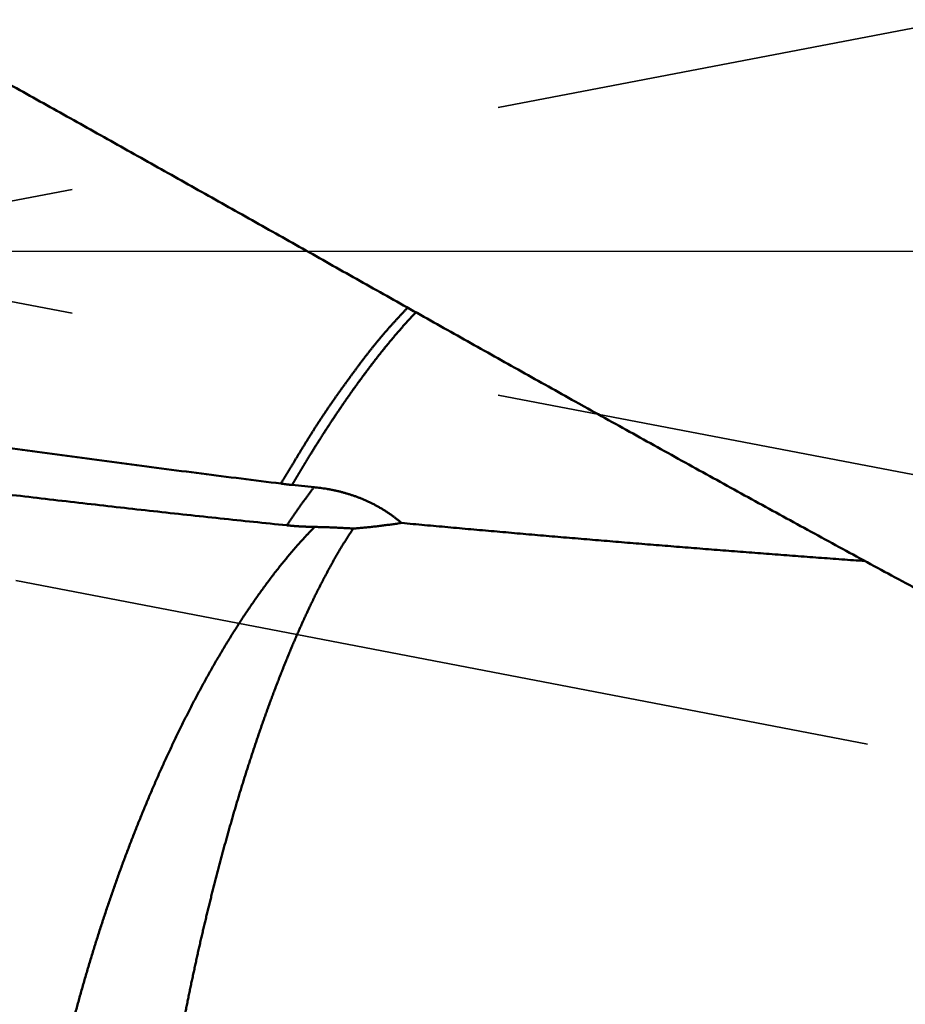
# Model space of a CAD drawing. Units: millimetres. Extents: x -77 to 125, y -68 to 51.
# Drawn here: x 27 to 33, y -6 to 2 of the extents above; entities that cross this region are included whole.
import ezdxf

# ---------------------------------------------------------------- set-up
doc = ezdxf.new("R2010")
doc.units = ezdxf.units.MM
doc.linetypes.add('CENTER2', pattern=[28.575, 19.05, -3.175, 3.175, -3.175])
doc.linetypes.add('DASHED2', pattern=[9.525, 6.35, -3.175])
for name, color, linetype, lineweight in [('1', 4, 'Continuous', 50), ('2', 7, 'Continuous', 25), ('3', 1, 'DASHED2', 35), ('4', 2, 'CENTER2', 25), ('nocut', 7, 'Continuous', 25), ('sk2', 7, 'Continuous', 25)]:
    doc.layers.add(name, color=color, linetype=linetype, lineweight=lineweight)
doc.styles.add('simplex', font='txt.shx', dxfattribs={"height": 3.5})
doc.dimstyles.new('コピー - ISO-25', dxfattribs={"dimscale": 0, "dimtxt": 3.5, "dimasz": 3.5, "dimexe": 1.5, "dimexo": 0, "dimgap": 2.3, "dimtad": 1, "dimdec": 8, "dimdsep": 46, "dimtxsty": 'simplex', "dimcen": 0.09, "dimclrd": 256, "dimclre": 256, "dimclrt": 256, "dimadec": 0, "dimazin": 0, "dimtfac": 1, "dimtofl": 0, "dimtmove": 0, "dimatfit": 3, "dimfxl": 1, "dimtolj": 1, "dimlwd": -1, "dimlwe": -1, "dimarcsym": 0})

# ---------------------------------------------------------------- blocks, each defined once
blk = doc.blocks.new('*D30')
at = {"layer": '2'}
for p, q in [((58.3274, 0), (58.3274, -57.9433)), ((0, -9.525), (0, -57.9433)), ((3.5, -56.4433), (54.8274, -56.4433))]:
    blk.add_line(p, q, dxfattribs=at)
for points in [[(3.5, -55.86), (3.5, -57.0266), (0, -56.4433)], [(54.8274, -57.0266), (54.8274, -55.86), (58.3274, -56.4433)]]:
    blk.add_solid(points, dxfattribs=at)
at = {"layer": 'Defpoints', "color": 0}
for p in [(58.3274, 0), (0, -9.525), (58.3274, -56.4433)]:
    blk.add_point(p, dxfattribs=at)
at = {"layer": '2', "insert": (29.1637, -52.3933), "char_height": 3.5, "attachment_point": 5, "rotation": 0.00001, "line_spacing_factor": 1.071429, "style": 'simplex'}
blk.add_mtext('\\A1;\\A1;58.3 [2.296"]', dxfattribs=at)
blk = doc.blocks.new('*D31')
at = {"layer": 'Defpoints', "color": 0}
for p in [(58.3274, 0), (-50, -8.3703), (58.3274, -66.4433)]:
    blk.add_point(p, dxfattribs=at)
at = {"layer": 'sk2'}
for p, q in [((58.3274, 0), (58.3274, -67.9433)), ((-50, -8.3703), (-50, -67.9433)), ((-46.5, -66.4433), (54.8274, -66.4433))]:
    blk.add_line(p, q, dxfattribs=at)
for points in [[(-46.5, -65.86), (-46.5, -67.0266), (-50, -66.4433)], [(54.8274, -67.0266), (54.8274, -65.86), (58.3274, -66.4433)]]:
    blk.add_solid(points, dxfattribs=at)
at = {"layer": 'sk2', "insert": (4.1637, -62.3933), "char_height": 3.5, "attachment_point": 5, "line_spacing_factor": 1.071429, "style": 'simplex'}
blk.add_mtext('\\A1;\\A1;108.3 [4.265"]', dxfattribs=at)
blk = doc.blocks.new('*D33')
at = {"layer": '2'}
for p, q in [((58.3274, 0), (58.3274, -37.9433)), ((18, -8.6214), (18, -37.9433)), ((21.5, -36.4433), (54.8274, -36.4433))]:
    blk.add_line(p, q, dxfattribs=at)
for points in [[(21.5, -35.86), (21.5, -37.0266), (18, -36.4433)], [(54.8274, -37.0266), (54.8274, -35.86), (58.3274, -36.4433)]]:
    blk.add_solid(points, dxfattribs=at)
at = {"layer": 'Defpoints', "color": 0}
for p in [(58.3274, 0), (18, -8.6214), (58.3274, -36.4433)]:
    blk.add_point(p, dxfattribs=at)
at = {"layer": '2', "insert": (38.1637, -32.3933), "char_height": 3.5, "attachment_point": 5, "style": 'simplex'}
blk.add_mtext('\\A1;40.3 [1.588"]', dxfattribs=at)
blk = doc.blocks.new('*D36')
at = {"layer": '2'}
for p, q in [((58.3274, 0), (58.3274, -27.9433)), ((31.6233, -8.2967), (31.6233, -27.9433)), ((35.1233, -26.4433), (54.8274, -26.4433)), ((58.3274, -26.4433), (99.6774, -26.4433))]:
    blk.add_line(p, q, dxfattribs=at)
for points in [[(35.1233, -25.86), (35.1233, -27.0266), (31.6233, -26.4433)], [(54.8274, -27.0266), (54.8274, -25.86), (58.3274, -26.4433)]]:
    blk.add_solid(points, dxfattribs=at)
at = {"layer": 'Defpoints', "color": 0}
for p in [(58.3274, 0), (31.6233, -8.2967), (58.3274, -26.4433)]:
    blk.add_point(p, dxfattribs=at)
at = {"layer": '2', "insert": (80.7524, -22.3933), "char_height": 3.5, "attachment_point": 5, "style": 'simplex'}
blk.add_mtext('\\A1;26.7 [1.051"]', dxfattribs=at)
blk = doc.blocks.new('*D37')
at = {"layer": '2'}
for p, q in [((1.1977, 7.5905), (1.1977, -47.9433)), ((58.3274, 0), (58.3274, -47.9433)), ((4.6977, -46.4433), (54.8274, -46.4433))]:
    blk.add_line(p, q, dxfattribs=at)
for points in [[(4.6977, -45.86), (4.6977, -47.0266), (1.1977, -46.4433)], [(54.8274, -47.0266), (54.8274, -45.86), (58.3274, -46.4433)]]:
    blk.add_solid(points, dxfattribs=at)
at = {"layer": 'Defpoints', "color": 0}
for p in [(1.1977, 7.5905), (58.3274, 0), (58.3274, -46.4433)]:
    blk.add_point(p, dxfattribs=at)
at = {"layer": '2', "insert": (29.7626, -42.3933), "char_height": 3.5, "attachment_point": 5, "style": 'simplex'}
blk.add_mtext('\\A1;57.1 [2.249"]', dxfattribs=at)

msp = doc.modelspace()

# ---------------------------------------------------------------- linework, layer by layer
at = {"layer": '1'}
for p, q in [((30.78857, -1.114206), (30.829163, -1.136585)), ((28.690181, -1.711057), (28.851068, -1.727197))]:
    msp.add_line(p, q, dxfattribs=at)
for points, knots in [([(20.85013174, 4.27057933), (20.98565111, 4.20458556), (21.25631486, 4.07182002), (21.66113814, 3.87029145), (22.06486927, 3.66656668), (22.46755561, 3.460771), (22.86925265, 3.25304547), (23.27001412, 3.04352639), (23.66989788, 2.83235022), (24.06896197, 2.61964322), (24.46726763, 2.4055284), (24.86487739, 2.19012852), (25.26185375, 1.97356626), (25.65825919, 1.75596412), (26.0541574, 1.53744487), (26.44961144, 1.31812651), (26.84468431, 1.09812369), (27.23944001, 0.87755128), (27.63394244, 0.65652399), (28.02825555, 0.43515655), (28.42244328, 0.21356372), (28.81656952, -0.00813981), (29.21069835, -0.2298391), (29.60489324, -0.45142021), (29.99921983, -0.6727654), (30.39373581, -0.89377118), (30.65693108, -1.04077775), (30.78857032, -1.11420613)], [0, 0, 0, 0, 0.4522013926, 0.904410828, 1.3566288981, 1.8088540177, 2.2610825795, 2.7133088686, 3.1655266321, 3.6177372258, 4.0699441944, 4.5221496313, 4.9743542951, 5.426557735, 5.8787585945, 6.3309572958, 6.7831555961, 7.2353546271, 7.6875549527, 8.1397566831, 8.5919595897, 9.0441632202, 9.4963670135, 9.948570416, 10.4007729998, 10.8529745854, 11.3051753669, 11.3051753669, 11.3051753669, 11.3051753669]), ([(14.09843242, 0.55559134), (14.2916926, 0.52407011), (14.67817804, 0.46081263), (15.25779108, 0.36522622), (15.8373195, 0.26912673), (16.41678362, 0.17263802), (16.99620708, 0.0759022), (17.57561241, -0.02094393), (18.15502233, -0.11776221), (18.73445951, -0.21441487), (19.31394662, -0.31076404), (19.89350636, -0.40667189), (20.47316142, -0.50200052), (21.05293442, -0.59661229), (21.63284759, -0.69036846), (22.21292122, -0.78313483), (22.79317362, -0.87478218), (23.37362268, -0.9651801), (23.95428622, -1.05419844), (24.53518204, -1.14170713), (25.11632705, -1.22757538), (25.69773489, -1.31167427), (26.2794149, -1.39388205), (26.86137426, -1.47407664), (27.4436204, -1.55213222), (28.02615867, -1.62793787), (28.41472225, -1.67686388), (28.60905178, -1.70093208)], [0, 0, 0, 0, 0.5874417186, 1.1748837038, 1.7623255306, 2.34976805, 2.9372112287, 3.5246547298, 4.1120981553, 4.6995411363, 5.2869834265, 5.8744250012, 6.4618661553, 7.0493076032, 7.6367505116, 8.2241949882, 8.8116400663, 9.3990854569, 9.98653172, 10.5739803525, 11.1614338565, 11.7488929288, 12.3363534667, 12.9238118365, 13.5112656701, 14.0987139256, 14.6861568722, 14.6861568722, 14.6861568722, 14.6861568722]), ([(28.65178984, -2.00661977), (28.48918135, -1.99003397), (28.16403009, -1.9561942), (27.67651565, -1.90340952), (27.18920985, -1.84868259), (26.70211481, -1.79207014), (26.2152317, -1.73363597), (25.72856192, -1.67344188), (25.2421067, -1.61155055), (24.7558663, -1.548023), (24.26983783, -1.48292652), (23.7840154, -1.41633385), (23.29839218, -1.34831633), (22.81296123, -1.27894565), (22.32771564, -1.20829339), (21.84264849, -1.13643118), (21.35775268, -1.06343055), (20.87302018, -0.98936308), (20.38844099, -0.91430619), (19.90400424, -0.83833701), (19.41969894, -0.76153268), (18.93551404, -0.68397034), (18.45143855, -0.60572711), (17.96746141, -0.52688026), (17.48357134, -0.44750632), (16.99975592, -0.36768506), (16.51600163, -0.28749907), (16.03229469, -0.20703043), (15.54862145, -0.12636073), (15.06496787, -0.0455741), (14.58132099, 0.03525502), (14.25888178, 0.08909416), (14.09766104, 0.11600836)], [0, 0, 0, 0, 0.4903565003, 0.9807189761, 1.4710871827, 1.9614603712, 2.4518370964, 2.9422152247, 3.4325919551, 3.9229640147, 4.4133309613, 4.9036948894, 5.3940573504, 5.8844192624, 6.3747809428, 6.8651421394, 7.3555020622, 7.8458600096, 8.3362169316, 8.8265737847, 9.3169310854, 9.8072889468, 10.2976471162, 10.7880050118, 11.2783618049, 11.768717354, 12.2590721813, 12.7494266534, 13.2397809852, 13.7301352616, 14.2204893364, 14.7108448273, 14.7108448273, 14.7108448273, 14.7108448273]), ([(29.53642431, -0.41273536), (29.53144079, -0.41793931), (29.52149744, -0.42837013), (29.5066532, -0.44408367), (29.49187012, -0.45985498), (29.47713842, -0.47567425), (29.46245798, -0.49154102), (29.44783305, -0.50745898), (29.4332663, -0.52343032), (29.41876299, -0.5394594), (29.40433495, -0.55555627), (29.38999282, -0.57172965), (29.37574899, -0.58798969), (29.36160597, -0.60433762), (29.34756298, -0.62077182), (29.33362018, -0.63729141), (29.31977728, -0.65389519), (29.30603235, -0.67058053), (29.29238355, -0.68734493), (29.278829, -0.70418586), (29.26536682, -0.72110079), (29.25199519, -0.7380872), (29.23871208, -0.75514246), (29.22551612, -0.77226459), (29.21240204, -0.78944893), (29.19936116, -0.80668866), (29.18638545, -0.82397766), (29.17346713, -0.84130989), (29.16059817, -0.85867903), (29.14777035, -0.87607863), (29.13497583, -0.89350257), (29.12220547, -0.91094391), (29.10945642, -0.9284005), (29.09673009, -0.94587338), (29.08402704, -0.96336306), (29.07134735, -0.98086968), (29.05869464, -0.99839584), (29.04607706, -1.01594739), (29.03350177, -1.03352941), (29.02097655, -1.05114743), (29.00850772, -1.06880578), (28.99609606, -1.08650471), (28.98374318, -1.10424491), (28.9714506, -1.12202699), (28.95921985, -1.13985163), (28.94705246, -1.15771948), (28.93494993, -1.17563122), (28.92291367, -1.19358746), (28.91094553, -1.21158908), (28.89904531, -1.22963565), (28.88721061, -1.24772528), (28.87543949, -1.26585641), (28.86372985, -1.2840274), (28.85207966, -1.30223663), (28.84048686, -1.32048246), (28.82894941, -1.33876327), (28.81746518, -1.3570774), (28.80603238, -1.37542341), (28.79464769, -1.39379906), (28.78330557, -1.41220085), (28.77200086, -1.43062558), (28.76072828, -1.44906999), (28.74948257, -1.46753083), (28.73825857, -1.48600489), (28.72705066, -1.50448873), (28.71585492, -1.52297993), (28.70839232, -1.53530813), (28.70466274, -1.54147329)], [0, 0, 0, 0, 0.0216159359, 0.0432323291, 0.0648488707, 0.0864653392, 0.1080816822, 0.1296980106, 0.1513144799, 0.1729310956, 0.1945476273, 0.2161640061, 0.2377803744, 0.2593968766, 0.2810135783, 0.30263053, 0.3242477727, 0.3458653287, 0.3674831705, 0.3891012169, 0.4107193342, 0.4323373366, 0.4539549854, 0.4755720094, 0.4971884831, 0.5188047861, 0.5404213248, 0.5620382217, 0.5836553043, 0.6052724339, 0.6268894597, 0.6485061888, 0.6701225853, 0.6917387624, 0.713354837, 0.7349709229, 0.7565870586, 0.7782032275, 0.7998194742, 0.8214359473, 0.8430528051, 0.8646699739, 0.8862872899, 0.907904629, 0.9295219236, 0.9511391374, 0.9727562532, 0.9943732698, 1.0159902039, 1.0376071103, 1.0592240537, 1.0808410711, 1.1024581718, 1.1240753381, 1.1456925265, 1.1673096688, 1.188926673, 1.2105434278, 1.2321599283, 1.2537762984, 1.2753926304, 1.2970089789, 1.3186253661, 1.340241787, 1.3618582145, 1.3834746021, 1.4050910195, 1.4050910195, 1.4050910195, 1.4050910195]), ([(29.59670644, -0.44671501), (29.59340664, -0.4501694), (29.58681986, -0.45709065), (29.57698395, -0.46751478), (29.56718891, -0.47797789), (29.557435, -0.48847993), (29.54772154, -0.49901995), (29.53804808, -0.50959727), (29.52841411, -0.52021114), (29.51881914, -0.5308608), (29.50926266, -0.54154553), (29.49974418, -0.55226456), (29.49026321, -0.56301717), (29.48081924, -0.57380262), (29.47141179, -0.58462014), (29.46204034, -0.59546902), (29.45270441, -0.60634849), (29.44340351, -0.61725782), (29.43413712, -0.62819627), (29.42490476, -0.63916309), (29.41570592, -0.65015754), (29.40654012, -0.66117889), (29.3974068, -0.6722264), (29.38830556, -0.68329958), (29.37923605, -0.69439809), (29.37019792, -0.70552157), (29.36119076, -0.71666969), (29.35221423, -0.72784211), (29.34326792, -0.73903847), (29.33435148, -0.75025844), (29.32546453, -0.76150167), (29.31660668, -0.77276783), (29.30777757, -0.78405656), (29.29897682, -0.79536753), (29.2902041, -0.80670038), (29.28145913, -0.81805481), (29.27274163, -0.82943047), (29.26405131, -0.84082704), (29.25538789, -0.85224419), (29.24675109, -0.86368157), (29.23814061, -0.87513887), (29.22955618, -0.88661575), (29.22099751, -0.89811187), (29.21246432, -0.90962691), (29.20395633, -0.92116053), (29.19547323, -0.93271242), (29.18701481, -0.94428233), (29.17858086, -0.95587002), (29.17017115, -0.96747527), (29.16178547, -0.97909786), (29.1534236, -0.99073756), (29.14508532, -1.00239414), (29.13677041, -1.01406736), (29.12847865, -1.02575702), (29.12020982, -1.03746287), (29.11196371, -1.04918469), (29.10374009, -1.06092225), (29.09553873, -1.07267534), (29.08735945, -1.08444375), (29.07920207, -1.09622731), (29.07106641, -1.10802585), (29.06295227, -1.11983919), (29.05485948, -1.13166717), (29.04678785, -1.14350959), (29.0387372, -1.1553663), (29.03070737, -1.16723711), (29.02269817, -1.17912187), (29.01470943, -1.1910204), (29.00674098, -1.20293253), (28.99879265, -1.2148581), (28.99086425, -1.22679692), (28.98295566, -1.23874887), (28.97506672, -1.25071381), (28.96719731, -1.26269158), (28.95934729, -1.27468206), (28.95151652, -1.2866851), (28.94370485, -1.29870057), (28.93591215, -1.31072834), (28.92813826, -1.32276826), (28.92038305, -1.33482022), (28.91264636, -1.34688408), (28.90492811, -1.35895974), (28.8972282, -1.37104712), (28.88954656, -1.3831461), (28.881883, -1.39525655), (28.87423728, -1.40737827), (28.86660921, -1.41951111), (28.8589985, -1.43165484), (28.8514047, -1.44380915), (28.84382738, -1.45597373), (28.83626619, -1.46814835), (28.82872388, -1.48033468), (28.82120836, -1.49253751), (28.81367447, -1.50472914), (28.80621918, -1.51696881), (28.79866663, -1.52914911), (28.7937547, -1.53734455), (28.79131309, -1.54145083)], [0, 0, 0, 0, 0.014331541, 0.0286635786, 0.0429960032, 0.05732884, 0.0716621019, 0.0859957916, 0.1003299014, 0.1146644141, 0.1289993027, 0.1433345308, 0.1576700526, 0.1720058135, 0.1863417496, 0.2006777883, 0.2150138484, 0.2293498405, 0.2436856665, 0.2580212204, 0.2723563883, 0.2866910483, 0.3010250815, 0.3153584925, 0.3296913699, 0.3440237999, 0.3583558643, 0.3726876409, 0.3870192032, 0.4013506205, 0.4156819584, 0.4300132781, 0.4443446372, 0.4586760879, 0.4730076535, 0.4873393336, 0.5016711238, 0.5160030164, 0.5303350009, 0.5446670636, 0.5589991881, 0.5733313547, 0.587663541, 0.6019957216, 0.6163278685, 0.6306599564, 0.644991988, 0.6593239737, 0.6736559218, 0.6879878389, 0.7023197294, 0.7166515959, 0.7309834391, 0.745315258, 0.7596470495, 0.7739788088, 0.7883105294, 0.8026422041, 0.8169738378, 0.8313054419, 0.8456370264, 0.8599685999, 0.8743001697, 0.8886317417, 0.9029633197, 0.9172949054, 0.931626499, 0.9459580995, 0.9602897048, 0.9746213115, 0.9889529158, 1.0032845169, 1.0176161142, 1.031947706, 1.0462792897, 1.0606108618, 1.0749424182, 1.0892739593, 1.1036054924, 1.1179370243, 1.1322685595, 1.1466000973, 1.160931636, 1.1752631733, 1.1895947097, 1.2039262467, 1.2182577842, 1.2325893219, 1.2469208587, 1.2612523914, 1.2755839166, 1.289915448, 1.3042469881, 1.3185784618, 1.3329101542, 1.3472412065, 1.361573234, 1.361573234, 1.361573234, 1.361573234]), ([(43.51074051, -7.03453245), (43.36240137, -6.98737424), (43.06626833, -6.8912832), (42.62382983, -6.74176926), (42.18310835, -6.58714119), (41.74411081, -6.42757981), (41.30683507, -6.26328933), (40.87128134, -6.09446767), (40.43744792, -5.9213138), (40.00532141, -5.74402169), (39.57487311, -5.56277473), (39.14605913, -5.37774936), (38.71883038, -5.18912019), (38.29313783, -4.99706174), (37.86893235, -4.80174861), (37.44616497, -4.60335501), (37.02478355, -4.40205532), (36.60473243, -4.19801503), (36.18595502, -3.99138516), (35.76838977, -3.78231683), (35.35197512, -3.57096046), (34.9366494, -3.35746659), (34.52235095, -3.14198584), (34.109018, -2.92466827), (33.69658507, -2.70566376), (33.2849873, -2.4851103), (32.87415741, -2.26314058), (32.46402613, -2.03988758), (32.05452491, -1.81548288), (31.64558269, -1.59006255), (31.23713748, -1.36374606), (30.96510638, -1.21239101), (30.82916295, -1.13658509)], [0, 0, 0, 0, 0.4669642424, 0.9339721719, 1.4010240275, 1.8681145212, 2.3352320603, 2.8023589985, 3.2694718902, 3.7365459738, 4.2035851244, 4.6706045392, 5.1376147705, 5.6046218323, 6.0716274102, 6.538629073, 7.0056206307, 7.4726004367, 7.9395759257, 8.4065525438, 8.8735328992, 9.3405169319, 9.8075020839, 10.274483469, 10.7414550335, 11.2084178623, 11.6753762173, 12.1423328616, 12.6092891564, 13.0762452098, 13.5432000477, 14.0101522677, 14.0101522677, 14.0101522677, 14.0101522677]), ([(28.70466274, -1.54147329), (28.70305841, -1.54412462), (28.69985003, -1.54942745), (28.69503904, -1.55738266), (28.6902288, -1.56533831), (28.68542032, -1.57329503), (28.68061429, -1.58125325), (28.67581117, -1.58921325), (28.67101128, -1.59717521), (28.66621494, -1.60513932), (28.66142245, -1.61310576), (28.65663413, -1.6210747), (28.65185029, -1.62904634), (28.64707125, -1.63702085), (28.64229733, -1.6449984), (28.63752882, -1.65297919), (28.63276607, -1.66096341), (28.62800931, -1.66895118), (28.62325912, -1.67694283), (28.61851492, -1.68493802), (28.613778, -1.69293752), (28.61062496, -1.69827343), (28.60904975, -1.70094215)], [0, 0, 0, 0, 0.00929682046, 0.01859365078, 0.02789046722, 0.03718728545, 0.04648411975, 0.05578097429, 0.06507784465, 0.07437472531, 0.08367161144, 0.09296849883, 0.10226538382, 0.11156226336, 0.12085913506, 0.13015599711, 0.13945284836, 0.1487496882, 0.15804651634, 0.16734329938, 0.17664008714, 0.18593689058, 0.18593689058, 0.18593689058, 0.18593689058]), ([(28.79124374, -1.54145046), (28.79045379, -1.54268131), (28.78889432, -1.54515681), (28.78665311, -1.54892999), (28.78442069, -1.55270834), (28.78215891, -1.55646904), (28.77988705, -1.56022315), (28.77761987, -1.56397998), (28.77536414, -1.56774378), (28.77311415, -1.57151111), (28.77086674, -1.57528006), (28.76861805, -1.57904828), (28.76636454, -1.58281362), (28.76410212, -1.58657358), (28.76183297, -1.59032944), (28.75955999, -1.59408297), (28.75728588, -1.59783581), (28.75501333, -1.60158959), (28.75274533, -1.60534611), (28.75048367, -1.60910646), (28.74822699, -1.61286981), (28.74597441, -1.61663563), (28.7437249, -1.62040329), (28.74147754, -1.62417224), (28.7392312, -1.6279418), (28.73698566, -1.63171182), (28.73474106, -1.63548241), (28.73249748, -1.63925359), (28.73025499, -1.64302542), (28.72801369, -1.64679795), (28.72577364, -1.65057122), (28.72353493, -1.65434529), (28.72129765, -1.6581202), (28.71906187, -1.661896), (28.71682767, -1.66567275), (28.71459514, -1.66945048), (28.71236436, -1.67322924), (28.71013535, -1.67700906), (28.70790818, -1.68078996), (28.70568288, -1.68457196), (28.70345951, -1.6883551), (28.70123811, -1.6921394), (28.69901874, -1.69592488), (28.69680139, -1.69971155), (28.69458633, -1.70349955), (28.69237278, -1.70728845), (28.69090016, -1.70981618), (28.69016359, -1.7110799)], [0, 0, 0, 0, 0.00438762613, 0.00877622095, 0.01316519309, 0.01755349277, 0.02194141468, 0.02632927982, 0.03071726301, 0.03510535687, 0.03949352312, 0.0438817149, 0.04826988954, 0.05265802587, 0.05704613958, 0.06143424281, 0.06582233781, 0.0702104239, 0.07459850454, 0.07898658979, 0.08337468598, 0.08776279443, 0.09215091269, 0.09653903551, 0.10092715611, 0.10531527173, 0.10970338272, 0.11409148959, 0.11847959287, 0.12286769323, 0.12725579138, 0.13164388815, 0.13603198448, 0.14042008139, 0.14480818004, 0.14919628167, 0.15358438669, 0.15797249426, 0.16236060353, 0.16674871372, 0.17113682413, 0.17552493413, 0.17991304321, 0.18430115091, 0.18868925686, 0.19307736075, 0.19746548932, 0.19746548932, 0.19746548932, 0.19746548932]), ([(28.60904975, -1.70094215), (28.61039712, -1.70114455), (28.61309238, -1.70154592), (28.61713678, -1.70213768), (28.62118268, -1.7027192), (28.62523006, -1.70329052), (28.6292789, -1.7038517), (28.63332918, -1.70440277), (28.63738086, -1.70494379), (28.64143391, -1.70547479), (28.64548829, -1.70599582), (28.64954396, -1.70650692), (28.6536009, -1.70700814), (28.65765905, -1.70749952), (28.66171838, -1.70798109), (28.66577885, -1.70845292), (28.66984042, -1.70891503), (28.67390306, -1.70936748), (28.67796671, -1.7098103), (28.68203135, -1.71024354), (28.68609692, -1.71066725), (28.68880794, -1.7109434), (28.69016359, -1.7110799)], [0, 0, 0, 0, 0.004087465226, 0.00817492444, 0.012262394055, 0.016349889753, 0.020437426489, 0.024525015309, 0.028612654249, 0.032700337655, 0.036788059154, 0.040875811654, 0.044963587356, 0.049051377749, 0.053139173624, 0.05722696507, 0.061314741486, 0.06540249158, 0.069490203378, 0.073577864226, 0.077665460794, 0.081752979084, 0.081752979084, 0.081752979084, 0.081752979084]), ([(28.85094428, -1.72717953), (28.84922569, -1.72944309), (28.84579259, -1.7339733), (28.84065277, -1.74077607), (28.83552342, -1.74758674), (28.83040522, -1.75440582), (28.82529836, -1.76123344), (28.82020314, -1.76806978), (28.81511936, -1.77491467), (28.81004687, -1.78176798), (28.80498551, -1.78862954), (28.79993512, -1.79549922), (28.79489554, -1.80237686), (28.78986661, -1.8092623), (28.78484817, -1.8161554), (28.77984006, -1.82305601), (28.77484212, -1.82996398), (28.76985417, -1.83687915), (28.76487611, -1.8438014), (28.7599076, -1.85073047), (28.75494804, -1.85766588), (28.75164829, -1.86229419), (28.75, -1.86460946)], [0, 0, 0, 0, 0.00852613919, 0.01705228842, 0.02557845329, 0.03410463466, 0.04263084126, 0.05115708099, 0.05968335487, 0.06820966129, 0.07673599748, 0.08526235957, 0.09378874265, 0.10231514076, 0.11084154692, 0.11936795313, 0.12789435042, 0.13642072881, 0.14494707728, 0.15347339146, 0.161999667, 0.17052586274, 0.17052586274, 0.17052586274, 0.17052586274]), ([(28.85094428, -1.72717953), (28.85871044, -1.72795601), (28.87423219, -1.72964081), (28.89747249, -1.73255279), (28.92066492, -1.73586219), (28.94380005, -1.73957373), (28.96686822, -1.74369409), (28.98985981, -1.74822942), (29.01276519, -1.75318601), (29.03557453, -1.75857018), (29.05827755, -1.76438757), (29.08086399, -1.77064124), (29.10332312, -1.77733449), (29.12564417, -1.78447051), (29.14781639, -1.79205252), (29.16982898, -1.80008375), (29.19167121, -1.80856731), (29.21333172, -1.81750666), (29.23479951, -1.82690217), (29.25606389, -1.83675186), (29.27711363, -1.8470541), (29.29793757, -1.85780715), (29.31852451, -1.8690093), (29.33886329, -1.88065876), (29.35894243, -1.89275389), (29.3787502, -1.90529161), (29.39827768, -1.91826269), (29.41751513, -1.93165818), (29.43645274, -1.94546895), (29.45508092, -1.95968578), (29.47338915, -1.97429993), (29.48537928, -1.98430265), (29.49131746, -1.98936768)], [0, 0, 0, 0, 0.02341464932, 0.0468362041, 0.07026295695, 0.0936931683, 0.11712549889, 0.14055902099, 0.16399323435, 0.18742808044, 0.21086343487, 0.23429840485, 0.25773228437, 0.28116472345, 0.30459574426, 0.3280257573, 0.35145557769, 0.37488637525, 0.3983185319, 0.42175164649, 0.44518547618, 0.46861998521, 0.49205536135, 0.51549203242, 0.53893068146, 0.56237157033, 0.58581324983, 0.60925384906, 0.63269136447, 0.65612368244, 0.6795486037, 0.70296331752, 0.70296331752, 0.70296331752, 0.70296331752]), ([(28.75, -1.86460946), (28.74833007, -1.86695502), (28.74499341, -1.87164841), (28.73999623, -1.87869405), (28.73500704, -1.88574536), (28.73002688, -1.89280307), (28.72505595, -1.89986731), (28.72009463, -1.90693835), (28.71514286, -1.9140161), (28.71020058, -1.92110051), (28.70526774, -1.92819154), (28.7003443, -1.93528911), (28.69543021, -1.94239316), (28.69052541, -1.94950365), (28.68562986, -1.95662051), (28.68074351, -1.96374369), (28.67586631, -1.97087312), (28.6709982, -1.97800873), (28.66613918, -1.98515052), (28.661289, -1.99229827), (28.65644725, -1.99945169), (28.65322569, -2.00422487), (28.65161644, -2.00661247)], [0, 0, 0, 0, 0.00863786797, 0.01727573696, 0.02591361301, 0.03455150336, 0.04318941744, 0.05182736312, 0.06046533874, 0.0691033403, 0.07774136351, 0.08637940378, 0.09501745622, 0.10365551565, 0.11229357662, 0.12093163337, 0.12956967987, 0.13820770982, 0.14684571665, 0.15548369238, 0.16412162867, 0.17275952233, 0.17275952233, 0.17275952233, 0.17275952233]), ([(28.85549447, -2.01838268), (28.85209083, -2.0183219), (28.84528383, -2.0181876), (28.83507404, -2.01795253), (28.82486509, -2.01768082), (28.81465698, -2.01737108), (28.80444973, -2.01702193), (28.79424346, -2.01663201), (28.78403838, -2.01620083), (28.77383477, -2.01572789), (28.76363294, -2.01521271), (28.75343317, -2.01465482), (28.74323578, -2.01405371), (28.73304105, -2.01340892), (28.72284931, -2.01271995), (28.71266083, -2.01198632), (28.70247593, -2.01120755), (28.69229491, -2.01038313), (28.68211806, -2.00951265), (28.67194576, -2.00859539), (28.66177821, -2.00763173), (28.65500309, -2.00695768), (28.65161644, -2.00661247)], [0, 0, 0, 0, 0.01021253978, 0.02042494365, 0.03063742229, 0.04085015416, 0.05106330571, 0.06127701075, 0.07149120423, 0.08170577414, 0.09192061524, 0.10213562867, 0.11235072196, 0.12256580901, 0.13278081016, 0.14299565224, 0.15321026857, 0.16342459889, 0.17363858891, 0.18385218876, 0.19406522064, 0.20427781348, 0.20427781348, 0.20427781348, 0.20427781348]), ([(28.85547817, -2.01837727), (28.85367378, -2.02020237), (28.85007004, -2.02385758), (28.84467785, -2.02935361), (28.83929928, -2.03486302), (28.83393502, -2.04038642), (28.82858513, -2.04592384), (28.82324983, -2.05147542), (28.81792893, -2.0570409), (28.81262229, -2.06262008), (28.80732975, -2.06821272), (28.80205115, -2.0738186), (28.79678636, -2.0794375), (28.7915352, -2.0850692), (28.78629754, -2.09071346), (28.78107322, -2.09637006), (28.77586208, -2.10203878), (28.77066396, -2.10771937), (28.7654788, -2.11341172), (28.760306, -2.11911521), (28.75514557, -2.12482974), (28.75171379, -2.12864704), (28.75, -2.13055753)], [0, 0, 0, 0, 0.00769945188, 0.01539892125, 0.02309843213, 0.03079798519, 0.03849760006, 0.04619729256, 0.05389706266, 0.061596905, 0.069296812, 0.076996774, 0.08469677929, 0.0923968142, 0.10009686307, 0.10779690835, 0.11549693052, 0.12319690807, 0.13089681727, 0.13859666619, 0.1462964204, 0.15399599837, 0.15399599837, 0.15399599837, 0.15399599837]), ([(29.13802458, -2.03017785), (29.13175377, -2.02976501), (29.11921059, -2.02895946), (29.10039179, -2.0278115), (29.08156887, -2.02672389), (29.06274212, -2.02569657), (29.04391185, -2.02472954), (29.02507833, -2.02382275), (29.00624185, -2.02297617), (28.98740271, -2.02218979), (28.9685612, -2.02146355), (28.9497176, -2.02079743), (28.93087221, -2.02019139), (28.91202533, -2.0196454), (28.89317723, -2.01915941), (28.87432823, -2.01873339), (28.86176157, -2.01848932), (28.85547817, -2.01837727)], [0, 0, 0, 0, 0.01885317104, 0.03770695939, 0.05656127394, 0.07541602262, 0.09427111239, 0.11312644926, 0.13198193834, 0.15083748383, 0.16969298902, 0.18854835636, 0.20740348746, 0.22625828306, 0.24511264312, 0.2639664668, 0.28281965248, 0.28281965248, 0.28281965248, 0.28281965248]), ([(29.49131746, -1.98936768), (29.48545413, -1.99024137), (29.47372529, -1.99197382), (29.45612493, -1.9945237), (29.43851741, -1.99702432), (29.42090233, -1.99947393), (29.40327929, -2.00187085), (29.3856481, -2.00421332), (29.36800873, -2.00649939), (29.35036133, -2.00872711), (29.33270606, -2.01089451), (29.31504308, -2.01299961), (29.29737255, -2.01504046), (29.27969463, -2.01701508), (29.26200949, -2.0189215), (29.24431728, -2.02075775), (29.22661817, -2.02252186), (29.20891232, -2.02421184), (29.19119991, -2.02582574), (29.17348127, -2.02736137), (29.1557565, -2.02881727), (29.14393589, -2.02973361), (29.13802458, -2.03017785)], [0, 0, 0, 0, 0.01778420847, 0.03556824116, 0.0533522749, 0.07113672818, 0.08892192915, 0.10670808206, 0.12449501441, 0.14228250096, 0.16007033664, 0.17785833647, 0.19564633591, 0.21343419148, 0.23122178125, 0.24900900535, 0.2667957861, 0.28458206673, 0.30236780505, 0.32015294623, 0.33793709415, 0.35572101708, 0.35572101708, 0.35572101708, 0.35572101708]), ([(29.49131746, -1.98936768), (29.54782217, -1.99456314), (29.66083642, -2.00490172), (29.83037223, -2.02025162), (29.99992248, -2.0354422), (30.1694871, -2.05047351), (30.33906622, -2.06534363), (30.50865991, -2.08005129), (30.6782681, -2.09459544), (30.84789064, -2.10897502), (31.01752737, -2.12318898), (31.18717815, -2.13723624), (31.35684282, -2.15111576), (31.52652122, -2.16482646), (31.69621321, -2.17836729), (31.86591863, -2.19173719), (32.03563734, -2.20493509), (32.20536916, -2.21795996), (32.37511394, -2.23081064), (32.54487151, -2.2434864), (32.71464172, -2.25598621), (32.82783038, -2.26420116), (32.88442679, -2.26827891)], [0, 0, 0, 0, 0.1702291734, 0.3404584035, 0.5106877838, 0.6809172215, 0.8511469935, 1.0213772297, 1.1916078692, 1.3618388243, 1.5320700134, 1.7023013588, 1.8725327864, 2.0427642252, 2.2129956073, 2.3832268675, 2.5534579434, 2.7236887748, 2.8939193039, 3.0641494255, 3.2343791374, 3.4046084916, 3.4046084916, 3.4046084916, 3.4046084916]), ([(29.13802458, -2.03017785), (29.13085955, -2.04082788), (29.11665726, -2.06221502), (29.09575098, -2.09455626), (29.07523201, -2.12714527), (29.05510081, -2.15997481), (29.0353408, -2.19302846), (29.01592654, -2.22628605), (28.99683406, -2.25972913), (28.97803872, -2.29333971), (28.95952494, -2.3271059), (28.94127684, -2.3610163), (28.92327785, -2.39505943), (28.90551355, -2.42922541), (28.88797893, -2.46350973), (28.87066782, -2.49790748), (28.85357393, -2.53241378), (28.83669245, -2.56702451), (28.8200262, -2.60173935), (28.80357713, -2.63655748), (28.78734735, -2.67147824), (28.77133921, -2.70650107), (28.7555425, -2.74161982), (28.73994651, -2.77682828), (28.72454077, -2.81212041), (28.7093142, -2.84749005), (28.69425809, -2.88293238), (28.67936556, -2.91844363), (28.66462925, -2.95401995), (28.65004196, -2.9896576), (28.6355962, -3.0253528), (28.62129032, -3.06110425), (28.60712289, -3.09691079), (28.59309248, -3.13277127), (28.57919747, -3.1686845), (28.56543693, -3.20464951), (28.55181365, -3.24066672), (28.53833007, -3.27673642), (28.52498864, -3.31285888), (28.5117922, -3.34903451), (28.49874189, -3.38526312), (28.4858321, -3.42154208), (28.47305804, -3.45786912), (28.46041471, -3.49424187), (28.44789714, -3.53065801), (28.43550033, -3.56711532), (28.42321939, -3.60361175), (28.41104938, -3.64014531), (28.39898535, -3.67671402), (28.38702245, -3.71331595), (28.37515533, -3.74994903), (28.36338442, -3.7866131), (28.35171097, -3.82330829), (28.34013603, -3.86003465), (28.32866069, -3.89679227), (28.31728604, -3.9335812), (28.30601317, -3.97040147), (28.29484315, -4.0072531), (28.28377707, -4.04413608), (28.27281602, -4.0810504), (28.26196105, -4.11799604), (28.25121333, -4.15497303), (28.24057118, -4.19198055), (28.23003281, -4.22901776), (28.2195965, -4.26608386), (28.20926042, -4.30317799), (28.199023, -4.34029942), (28.18888176, -4.37744718), (28.17883253, -4.41461992), (28.16887137, -4.45181638), (28.15899428, -4.48903528), (28.14919741, -4.5262754), (28.13947622, -4.56353533), (28.12983015, -4.60081475), (28.12026112, -4.63811399), (28.11077049, -4.67543321), (28.10135973, -4.71277266), (28.09203031, -4.75013252), (28.0827837, -4.78751301), (28.07362127, -4.82491425), (28.06454439, -4.86233636), (28.05555442, -4.89977944), (28.04665274, -4.93724361), (28.03784067, -4.97472896), (28.02911968, -5.01223562), (28.020489, -5.04976316), (28.01194769, -5.08731116), (28.00349485, -5.12487917), (27.99512958, -5.16246675), (27.98685097, -5.20007347), (27.97865814, -5.23769892), (27.97054785, -5.27534223), (27.96251683, -5.31300254), (27.95456183, -5.35067901), (27.94667956, -5.38837079), (27.93886676, -5.42607704), (27.93112014, -5.46379692), (27.92344122, -5.50153061), (27.91583162, -5.53927831), (27.90829289, -5.57704021), (27.90082663, -5.61481651), (27.89343441, -5.6526074), (27.88611781, -5.69041303), (27.87887872, -5.72823362), (27.87171904, -5.76606933), (27.86464067, -5.80392033), (27.85764551, -5.84178678), (27.85073544, -5.87966886), (27.84391248, -5.91756674), (27.83717604, -5.95548011), (27.83052538, -5.99340863), (27.82395978, -6.03135197), (27.81747853, -6.0693098), (27.81108087, -6.10728176), (27.80476621, -6.14526758), (27.79853203, -6.18326667), (27.79237555, -6.22127842), (27.78629406, -6.25930226), (27.78028481, -6.29733761), (27.77434516, -6.3353839), (27.76847204, -6.37344051), (27.76266655, -6.41150746), (27.75693052, -6.44958492), (27.75126562, -6.48767301), (27.74567355, -6.52577187), (27.74015601, -6.56388162), (27.73471462, -6.60200237), (27.7293519, -6.6401343), (27.72407055, -6.67827759), (27.71887323, -6.7164324), (27.71376262, -6.75459892), (27.70874133, -6.79277729), (27.70381229, -6.83096769), (27.69897531, -6.86916989), (27.69422963, -6.90738356), (27.68957461, -6.94560838), (27.68500961, -6.98384405), (27.68053394, -7.02209025), (27.67614703, -7.06034669), (27.67184667, -7.09861293), (27.66763041, -7.13688852), (27.66349587, -7.17517305), (27.65944065, -7.21346608), (27.65546237, -7.25176718), (27.65155864, -7.29007594), (27.64773153, -7.32839241), (27.64398306, -7.36671664), (27.64031528, -7.40504866), (27.63673024, -7.44338854), (27.63322989, -7.48173629), (27.6298166, -7.52009195), (27.6264945, -7.55845563), (27.62326747, -7.59682742), (27.62013952, -7.63520738), (27.61711447, -7.67359559), (27.61419673, -7.71199212), (27.61138805, -7.75039683), (27.60868742, -7.78880932), (27.60609443, -7.82722924), (27.60360852, -7.86565621), (27.60122912, -7.90408989), (27.5989558, -7.94252993), (27.59678653, -7.98097595), (27.59471914, -8.0194276), (27.59275145, -8.05788452), (27.59088139, -8.09634638), (27.5891064, -8.13481281), (27.58742619, -8.1732835), (27.58584435, -8.21175833), (27.58436413, -8.2502371), (27.58298748, -8.28871972), (27.5821438, -8.31437734), (27.58173914, -8.32720673)], [0, 0, 0, 0, 0.0385077542, 0.0770174098, 0.1155276158, 0.1540369961, 0.192545748, 0.2310546424, 0.2695635319, 0.3080718376, 0.3465799612, 0.3850881945, 0.4235963715, 0.4621042479, 0.5006120545, 0.5391199632, 0.5776279984, 0.6161360656, 0.6546440672, 0.693151938, 0.7316596432, 0.7701672333, 0.8086749358, 0.8471828406, 0.8856908293, 0.924198609, 0.9627061301, 1.0012135815, 1.0397210517, 1.0782285215, 1.1167359089, 1.1552432458, 1.1937505926, 1.2322579887, 1.2707654532, 1.309272966, 1.3477804645, 1.3862879054, 1.4247952741, 1.4633025848, 1.5018098955, 1.5403172757, 1.578824738, 1.6173322336, 1.655839655, 1.6943469174, 1.7328541104, 1.7713613135, 1.8098685582, 1.8483758293, 1.8868830773, 1.9253902837, 1.9638974554, 2.0024046083, 2.0409117664, 2.0794189612, 2.1179261973, 2.1564334499, 2.194940701, 2.2334479412, 2.2719551701, 2.3104623974, 2.3489696388, 2.3874768967, 2.4259841573, 2.4644913914, 2.5029985548, 2.5415056467, 2.5800127313, 2.6185198499, 2.657027014, 2.6955342069, 2.7340413873, 2.7725485275, 2.811055627, 2.8495626954, 2.8880697512, 2.9265768226, 2.9650839402, 3.0035910938, 3.0420982597, 3.0806054235, 3.1191125801, 3.1576197342, 3.1961268977, 3.2346340756, 3.2731412635, 3.31164845, 3.3501556167, 3.3886627385, 3.4271697998, 3.4656768418, 3.5041839034, 3.5426910017, 3.5811981338, 3.6197052771, 3.6582123975, 3.6967194825, 3.7352265345, 3.7737335645, 3.8122405925, 3.8507476475, 3.889254755, 3.9277618929, 3.9662690349, 4.0047761663, 4.0432832849, 4.0817904009, 4.1202975331, 4.1588046859, 4.1973118529, 4.2358190226, 4.2743261785, 4.3128332986, 4.3513403657, 4.3898474097, 4.4283544648, 4.4668615476, 4.5053686587, 4.5438757826, 4.5823828916, 4.6208899711, 4.659397022, 4.6979040543, 4.7364110877, 4.7749181515, 4.8134252757, 4.8519324364, 4.8904395967, 4.9289467367, 4.9674538541, 5.0059609647, 5.0444680984, 5.0829752632, 5.1214824505, 5.1599896465, 5.1984968328, 5.2370039858, 5.275511087, 5.3140181642, 5.3525252491, 5.3910323574, 5.4295394892, 5.4680466296, 5.5065537536, 5.5450608492, 5.5835679198, 5.622074981, 5.6605820614, 5.6990892024, 5.7375964174, 5.7761036486, 5.814610854, 5.8531180209, 5.8916251671, 5.9301323404, 5.9686395685, 6.0071468342, 6.0456541134, 6.0841613774, 6.1226685927, 6.1611757343, 6.1996828437, 6.238189973, 6.2766971569, 6.3152044131, 6.3537117416, 6.3922190977, 6.4307264044, 6.4692336048, 6.5077406646, 6.5462479548, 6.5462479548, 6.5462479548, 6.5462479548]), ([(28.75, -2.13055753), (28.74007657, -2.14161383), (28.72035783, -2.16384362), (28.69118141, -2.19754257), (28.66238975, -2.23157576), (28.63397668, -2.26592986), (28.60593343, -2.30058945), (28.57825192, -2.33553967), (28.55092375, -2.37076568), (28.52393988, -2.40625358), (28.49729368, -2.441993), (28.4709779, -2.47797449), (28.44498512, -2.51418875), (28.41930794, -2.55062653), (28.39393895, -2.58727853), (28.36887072, -2.62413549), (28.34409574, -2.66118837), (28.31960597, -2.69842859), (28.29539268, -2.73584791), (28.2714471, -2.77343856), (28.24775986, -2.81119247), (28.22432382, -2.84910298), (28.20113684, -2.88716652), (28.17819597, -2.92537903), (28.15549845, -2.96373656), (28.1330415, -3.00223535), (28.11082306, -3.04087216), (28.08884093, -3.07964386), (28.06709289, -3.11854728), (28.04557685, -3.15757944), (28.0242886, -3.19673627), (28.0032235, -3.23601363), (27.98237702, -3.27540742), (27.96174455, -3.31491362), (27.94132145, -3.35452836), (27.92110306, -3.39424792), (27.90108465, -3.43406866), (27.88126153, -3.47398696), (27.86162875, -3.51399917), (27.84218509, -3.55410356), (27.82292966, -3.59429865), (27.80386151, -3.63458291), (27.78497964, -3.67495482), (27.76628323, -3.71541295), (27.74777197, -3.75595613), (27.72944548, -3.79658317), (27.71130334, -3.83729284), (27.69334538, -3.87808407), (27.67557019, -3.91895526), (27.65797519, -3.95990434), (27.64055802, -4.00092938), (27.62331627, -4.04202842), (27.60624757, -4.08319956), (27.58934906, -4.1244408), (27.57261764, -4.1657501), (27.5560502, -4.20712546), (27.53964374, -4.24856492), (27.52339489, -4.2900664), (27.50730307, -4.33162899), (27.49136848, -4.37325209), (27.47559112, -4.41493503), (27.45997103, -4.45667717), (27.4445082, -4.49847784), (27.42920313, -4.54033655), (27.41405642, -4.58225281), (27.39906865, -4.62422617), (27.38424036, -4.66625613), (27.36957232, -4.70834227), (27.35506371, -4.75048365), (27.34071328, -4.79267916), (27.32651991, -4.83492775), (27.31248237, -4.87722835), (27.29859961, -4.91957996), (27.28486973, -4.96198135), (27.27129048, -5.00443121), (27.25785965, -5.04692828), (27.2445751, -5.08947132), (27.23143431, -5.13205898), (27.21843667, -5.17469051), (27.20558311, -5.21736569), (27.19287423, -5.26008416), (27.18031073, -5.30284562), (27.16789323, -5.34564973), (27.15562263, -5.38849621), (27.14350026, -5.43138487), (27.13152741, -5.4743155), (27.11970534, -5.5172879), (27.1080354, -5.56030187), (27.09651862, -5.60335711), (27.08515456, -5.64645293), (27.07394297, -5.68958866), (27.06288357, -5.73276365), (27.05197605, -5.77597723), (27.04122013, -5.81922877), (27.03061412, -5.8625173), (27.02015638, -5.9058419), (27.00984526, -5.94920165), (26.99967915, -5.99259563), (26.98965619, -6.03602289), (26.9797773, -6.07948313), (26.97004384, -6.12297616), (26.96045707, -6.16650175), (26.9510183, -6.21005969), (26.94172872, -6.25364973), (26.93259016, -6.2972717), (26.92360473, -6.34092549), (26.91477449, -6.38461092), (26.90610147, -6.42832783), (26.89758788, -6.47207608), (26.88923499, -6.51585531), (26.88104329, -6.55966501), (26.87301344, -6.60350468), (26.86514599, -6.6473738), (26.85744174, -6.69127189), (26.84990053, -6.73519829), (26.84252093, -6.77915211), (26.83530175, -6.82313251), (26.82824179, -6.86713865), (26.82133955, -6.91116964), (26.81459501, -6.95522498), (26.80801104, -6.99930465), (26.80159, -7.04340861), (26.79533436, -7.08753685), (26.78924658, -7.13168926), (26.78332917, -7.17586556), (26.77758471, -7.22006529), (26.77201578, -7.26428783), (26.76662498, -7.30853259), (26.7614149, -7.35279895), (26.75638814, -7.39708632), (26.75154727, -7.44139408), (26.74689492, -7.48572164), (26.74243359, -7.53006837), (26.73816621, -7.57443372), (26.73409354, -7.61881691), (26.73021454, -7.66321705), (26.72652852, -7.70763328), (26.72303483, -7.75206473), (26.71973229, -7.79651061), (26.71662371, -7.84097054), (26.7137131, -7.88544428), (26.71100414, -7.92993163), (26.7085006, -7.97443231), (26.70620632, -8.01894565), (26.70412666, -8.06347064), (26.70226694, -8.10800592), (26.7006325, -8.15255006), (26.69922869, -8.19710164), (26.69806075, -8.24165923), (26.6971344, -8.28622142), (26.69645352, -8.33078686), (26.69617043, -8.36049888), (26.69607005, -8.37535495)], [0, 0, 0, 0, 0.044569557, 0.0891430529, 0.1337204636, 0.1783013574, 0.2228847685, 0.2674692185, 0.3120527359, 0.3566335106, 0.4012120163, 0.4457891094, 0.4903653305, 0.534940914, 0.5795157974, 0.6240896308, 0.6686618014, 0.7132322109, 0.7578016535, 0.8023707568, 0.8469398973, 0.8915092258, 0.9360787633, 0.9806484429, 1.0252181122, 1.0697876414, 1.1143571, 1.1589265356, 1.2034959326, 1.2480652457, 1.2926345576, 1.3372039296, 1.3817733215, 1.4263426001, 1.4709117426, 1.5154808804, 1.5600500689, 1.6046192748, 1.6491884093, 1.6937574853, 1.7383265456, 1.782895612, 1.8274646849, 1.8720337583, 1.9166028374, 1.9611719187, 2.0057409877, 2.0503100212, 2.094879036, 2.1394480697, 2.1840171225, 2.2285861559, 2.2731551055, 2.3177239999, 2.3622929063, 2.4068618489, 2.4514308093, 2.4959997362, 2.5405686206, 2.5851374823, 2.6297063391, 2.6742752065, 2.7188440953, 2.7634129979, 2.8079819019, 2.8525507992, 2.8971196864, 2.9416885659, 2.986257452, 3.0308263518, 3.075395256, 3.1199641391, 3.1645329662, 3.209101759, 3.2536705617, 3.2982393931, 3.3428082458, 3.3873770884, 3.4319458995, 3.4765146849, 3.5210834567, 3.5656522329, 3.6102210362, 3.6547898692, 3.6993587085, 3.7439275406, 3.7884963642, 3.8330651903, 3.8776340331, 3.9222028898, 3.9667717507, 4.0113406011, 4.055909422, 4.1004782035, 4.1450469779, 4.1896157712, 4.2341845908, 4.2787534256, 4.3233222495, 4.367891047, 4.4124598202, 4.4570285829, 4.5015973613, 4.546166188, 4.5907350472, 4.6353039033, 4.679872741, 4.7244415659, 4.7690104039, 4.8135792668, 4.8581481454, 4.902717035, 4.9472859365, 4.9918548563, 5.0364237931, 5.0809927223, 5.1255616037, 5.1701303819, 5.2146989892, 5.2592674473, 5.3038359375, 5.3484046781, 5.3929739147, 5.4375439155, 5.4821147464, 5.5266861634, 5.5712579248, 5.6158298182, 5.6604016618, 5.7049733041, 5.7495446251, 5.794115536, 5.8386859803, 5.8832559357, 5.9278254358, 5.9723945392, 6.0169632948, 6.0615317406, 6.106099928, 6.1506681134, 6.1952366971, 6.2398061299, 6.2843769135, 6.3289493393, 6.3735228989, 6.4180969821, 6.4626710562, 6.5072446688, 6.5518174496, 6.5963891119, 6.6409594538, 6.6855286704, 6.6855286704, 6.6855286704, 6.6855286704])]:
    msp.add_open_spline(points, degree=3, knots=knots, dxfattribs=at)
at = {"layer": '3'}
for p, q in [((45.788809, 4.044343), (23.45813996, -0.24127)), ((45.788809, -4.044343), (23.45813996, 0.24127)), ((42.258156, -5.403253), (21.91981532, -1.5))]:
    msp.add_line(p, q, dxfattribs=at)
at = {"layer": '4'}
msp.add_line((0, 0), (62.815248, 0), dxfattribs=at)
at = {"layer": 'nocut'}
msp.add_line((0, 0), (48.35, 0), dxfattribs=at)

# ---------------------------------------------------------------- dimensions: what is measured, and where the dimension line sits
at = {"layer": '2'}
for base, p1, picture, middle in [((58.32739692, -46.44330291), (1.19771743, 7.59045304), '*D37', (29.76255717, -42.39330291)), ((58.32739692, -36.44330291), (18.00000027, -8.62142615), '*D33', (38.16369859, -32.39330291)), ((58.32739692, -26.44331595), (31.62329, -8.29670001), '*D36', (80.75239692, -22.39331595))]:
    dim = msp.add_linear_dim(base=base, p1=p1, p2=(58.32739692, 0), dimstyle='コピー - ISO-25', override={"dimscale": 1, "dimdec": 1}, dxfattribs=at)
    dim.commit()
    dim.dimension.update_dxf_attribs({"geometry": picture, "text_midpoint": middle})
dim = msp.add_linear_dim(base=(58.32740972, -56.44329645), p1=(0, -9.525), p2=(58.32739692, 0), angle=0.000013, text='\\A1;<>', dimstyle='コピー - ISO-25', override={"dimscale": 1, "dimdec": 1}, dxfattribs=at)
dim.commit()
dim.dimension.update_dxf_attribs({"geometry": '*D30', "text_midpoint": (29.16370926, -52.39330307)})
at = {"layer": 'sk2'}
dim = msp.add_linear_dim(base=(58.32739692, -66.44331595), p1=(-50, -8.370299), p2=(58.32739692, 0), text='\\A1;<>', dimstyle='コピー - ISO-25', override={"dimscale": 1, "dimdec": 1}, dxfattribs=at)
dim.commit()
dim.dimension.update_dxf_attribs({"geometry": '*D31', "text_midpoint": (4.16369846, -62.39331595)})

doc.saveas('drawing.dxf')
